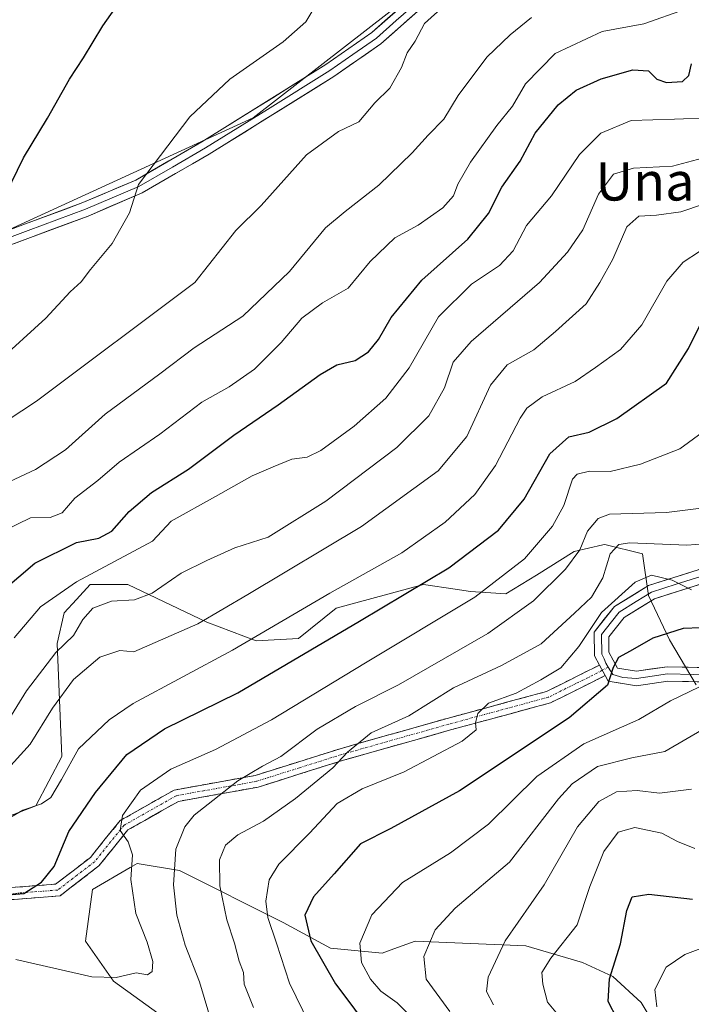
# Model space of a CAD drawing. Units: metres. Extents: x 603091 to 606508, y 4791679 to 4794045.
# Drawn here: x 603629 to 603769, y 4792536 to 4792742 of the extents above; entities that cross this region are included whole.
import ezdxf
from ezdxf.enums import TextEntityAlignment as Align

# ---------------------------------------------------------------- set-up
doc = ezdxf.new("R2010")
doc.units = ezdxf.units.M
doc.header["$MEASUREMENT"] = 0
doc.linetypes.add('TRAZO_Y_PUNTO', pattern=[1, 0.5, -0.25, 0, -0.25])
doc.linetypes.add('TRAZOSX2', pattern=[1.5, 1, -0.5])
for name, color, linetype, lineweight in [('Arbolado forestal CxS', 92, 'Continuous', 0), ('Camino', 19, 'TRAZOSX2', 0), ('Camino Cxs', 19, 'Continuous', 0), ('Camino eje', 19, 'TRAZO_Y_PUNTO', 0), ('Curva de nivel maestra', 36, 'Continuous', 30), ('Curva de nivel normal', 36, 'Continuous', 0), ('Layer 0', 7, 'Continuous', 0), ('Matorral CxS', 135, 'Continuous', 0), ('Pastizal CxS', 92, 'Continuous', 0), ('Texto cartográfico', 19, 'Continuous', 0)]:
    doc.layers.add(name, color=color, linetype=linetype, lineweight=lineweight)
doc.styles.add('Arial', font='txt', dxfattribs={"height": 0.2})

# ---------------------------------------------------------------- blocks, each defined once
blk = doc.blocks.new('*U186')
at = {"layer": 'Curva de nivel normal', "color": 36, "linetype": 'Continuous', "lineweight": 0}
blk.add_polyline3d([(603627.97, 4792612.77, 270), (603633.48, 4792619.2, 270), (603640.94, 4792624.42, 270), (603656.78, 4792632.91, 270), (603660.72, 4792637.07, 270), (603669.96, 4792642.23, 270), (603677.63, 4792646.58, 270), (603681.96, 4792648.42, 270), (603685.87, 4792650.04, 270), (603689.06, 4792650.46, 270), (603691.94, 4792651.82, 270), (603698.89, 4792656.92, 270), (603705.49, 4792662.76, 270), (603710.35, 4792669.06, 270), (603716.44, 4792679.69, 270), (603723.34, 4792686.53, 270), (603729.2, 4792690.42, 270), (603732, 4792693.49, 270), (603734.8, 4792698.73, 270), (603740.06, 4792704.94, 270), (603745.88, 4792713.58, 270), (603750.35, 4792718, 270), (603756.62, 4792720.64, 270), (603765.66, 4792720.93, 270), (603773.27, 4792721.2, 270)], dxfattribs=at)
blk = doc.blocks.new('*U188')
at = {"layer": 'Curva de nivel normal', "color": 36, "linetype": 'Continuous', "lineweight": 0}
blk.add_polyline3d([(603624.28, 4792670.13, 295), (603634.55, 4792679.44, 295), (603639.67, 4792684.91, 295), (603641.94, 4792687, 295), (603643.86, 4792689.57, 295), (603648.4, 4792695.02, 295), (603652.03, 4792701.39, 295), (603653.92, 4792707.34, 295), (603664.63, 4792721.41, 295), (603672.96, 4792729.28, 295), (603684.08, 4792737.1, 295), (603688.76, 4792741.26, 295), (603691.92, 4792746.55, 295)], dxfattribs=at)
blk = doc.blocks.new('*U198')
at = {"layer": 'Curva de nivel normal', "color": 36, "linetype": 'Continuous', "lineweight": 0}
blk.add_polyline3d([(603621.46, 4792642.81, 285), (603632.38, 4792647.86, 285), (603638.64, 4792651.94, 285), (603646.97, 4792659.44, 285), (603658.34, 4792667.81, 285), (603665.49, 4792673.28, 285), (603675.62, 4792679.88, 285), (603685.4, 4792689.16, 285), (603692.9, 4792698.27, 285), (603696.97, 4792701.7, 285), (603704.01, 4792707.2, 285), (603710.97, 4792713.9, 285), (603714.29, 4792717.58, 285), (603717.57, 4792720.91, 285), (603720.59, 4792725.88, 285), (603726.55, 4792733.87, 285), (603731.44, 4792738.51, 285), (603735.86, 4792742.18, 285)], dxfattribs=at)
blk = doc.blocks.new('*U204')
at = {"layer": 'Curva de nivel normal', "color": 36, "linetype": 'Continuous', "lineweight": 0}
blk.add_polyline3d([(603625.97, 4792594.24, 265), (603630.54, 4792601.68, 265), (603636.68, 4792609.68, 265), (603640.32, 4792613.24, 265), (603642.28, 4792616.59, 265), (603644.36, 4792618.95, 265), (603648.24, 4792620.42, 265), (603653.04, 4792620.68, 265), (603656.76, 4792622.05, 265), (603662.77, 4792626.25, 265), (603668.16, 4792628.92, 265), (603673.96, 4792631.5, 265), (603680.96, 4792633.74, 265), (603692.96, 4792641.28, 265), (603707.74, 4792652.48, 265), (603714.42, 4792659.08, 265), (603717.68, 4792664.91, 265), (603719.51, 4792670.24, 265), (603723.24, 4792674.57, 265), (603737.51, 4792686.9, 265), (603743.36, 4792693.19, 265), (603746.59, 4792697.87, 265), (603749.86, 4792705.28, 265), (603752.96, 4792709.47, 265), (603757.12, 4792710.72, 265), (603765.28, 4792711.16, 265), (603771.51, 4792712.84, 265)], dxfattribs=at)
blk = doc.blocks.new('*U211')
at = {"layer": 'Curva de nivel normal', "color": 36, "linetype": 'Continuous', "lineweight": 0}
blk.add_polyline3d([(603772.79, 4792603.42, 220), (603764.83, 4792599.6, 220), (603758.25, 4792595.7, 220), (603746.74, 4792590.63, 220), (603736.99, 4792583.81, 220), (603726.88, 4792573.86, 220), (603718.95, 4792567.9, 220), (603708.95, 4792561.7, 220), (603702.55, 4792555, 220), (603700.08, 4792549.06, 220), (603700.41, 4792545.04, 220), (603702.28, 4792541.58, 220), (603704.42, 4792539.08, 220), (603707.86, 4792536.62, 220), (603711.93, 4792532.43, 220)], dxfattribs=at)
blk = doc.blocks.new('*U216')
at = {"layer": 'Curva de nivel normal', "color": 36, "linetype": 'Continuous', "lineweight": 0}
blk.add_polyline3d([(603669.31, 4792531.92, 240), (603666.58, 4792540.98, 240), (603663.61, 4792548.69, 240), (603661.86, 4792554.92, 240), (603661.22, 4792561.25, 240), (603661.69, 4792568.66, 240), (603663.54, 4792573.32, 240), (603665.51, 4792575.74, 240), (603674.63, 4792582.95, 240), (603679.73, 4792586, 240), (603683.56, 4792588.01, 240), (603691.15, 4792593.7, 240), (603699.18, 4792598.45, 240), (603708.13, 4792602.98, 240), (603726.75, 4792613.65, 240), (603736.28, 4792620.48, 240), (603742.97, 4792627.07, 240), (603745.92, 4792631.08, 240), (603747.56, 4792635, 240), (603749.73, 4792637.67, 240), (603752.11, 4792638.53, 240), (603764, 4792638.87, 240), (603771.25, 4792639.8, 240)], dxfattribs=at)
blk = doc.blocks.new('*U220')
at = {"layer": 'Curva de nivel normal', "color": 36, "linetype": 'Continuous', "lineweight": 0}
blk.add_polyline3d([(603772.17, 4792594.01, 215), (603763.64, 4792589.08, 215), (603756.8, 4792587.76, 215), (603749.6, 4792585.93, 215), (603744.34, 4792582.3, 215), (603741.48, 4792579.21, 215), (603731.26, 4792565.96, 215), (603719.95, 4792556.36, 215), (603715.76, 4792551.82, 215), (603713.38, 4792546.28, 215), (603713.91, 4792541.54, 215), (603718.81, 4792534.79, 215)], dxfattribs=at)
blk = doc.blocks.new('*U224')
at = {"layer": 'Curva de nivel normal', "color": 36, "linetype": 'Continuous', "lineweight": 0}
blk.add_polyline3d([(603628.28, 4792545.65, 245), (603644.18, 4792542.08, 245), (603649.22, 4792541.92, 245), (603653.41, 4792542.89, 245), (603655.77, 4792542.47, 245), (603656.74, 4792543.13, 245), (603656.91, 4792545.26, 245), (603655.67, 4792549.26, 245), (603653.31, 4792555.24, 245), (603652.27, 4792562.38, 245), (603652.64, 4792567.47, 245), (603651.75, 4792570.22, 245), (603650.07, 4792572.59, 245), (603650.58, 4792575.71, 245), (603654.3, 4792581, 245), (603660.63, 4792585.34, 245), (603669.96, 4792589.48, 245), (603681.64, 4792595.63, 245), (603701.26, 4792607.55, 245), (603724.03, 4792621.26, 245), (603734.42, 4792629.24, 245), (603740.25, 4792636.02, 245), (603742.57, 4792640.35, 245), (603744.39, 4792645.87, 245), (603745.41, 4792646.9, 245), (603747.95, 4792647.52, 245), (603752.28, 4792647.44, 245), (603758.62, 4792648.95, 245), (603766.8, 4792652.18, 245), (603771.44, 4792655.58, 245)], dxfattribs=at)
blk = doc.blocks.new('*U229')
at = {"layer": 'Curva de nivel normal', "color": 36, "linetype": 'Continuous', "lineweight": 0}
blk.add_polyline3d([(603770.91, 4792693.31, 255), (603767.51, 4792691.08, 255), (603764.06, 4792687.13, 255), (603758.87, 4792678.04, 255), (603754.42, 4792672.91, 255), (603749.22, 4792669.16, 255), (603744.93, 4792666.25, 255), (603738.06, 4792663.06, 255), (603734.9, 4792660.66, 255), (603733.48, 4792658.56, 255), (603728.38, 4792648.69, 255), (603724.02, 4792642.63, 255), (603717.84, 4792636.9, 255), (603708.78, 4792630.52, 255), (603693.79, 4792622.05, 255), (603673.53, 4792610.2, 255), (603652.75, 4792599.08, 255), (603647.76, 4792595.66, 255), (603641.41, 4792589.58, 255), (603637.86, 4792583.22, 255), (603635.64, 4792579.44, 255), (603633.67, 4792578.15, 255), (603629.76, 4792576.78, 255), (603622.52, 4792572.63, 255)], dxfattribs=at)
blk = doc.blocks.new('*U230')
at = {"layer": 'Curva de nivel normal', "color": 36, "linetype": 'Continuous', "lineweight": 0}
blk.add_polyline3d([(603776.24, 4792704.77, 260), (603767.01, 4792701.63, 260), (603761.93, 4792700.89, 260), (603758.26, 4792700.74, 260), (603755.75, 4792698.49, 260), (603752.82, 4792691.71, 260), (603750.12, 4792686.9, 260), (603747.26, 4792682.42, 260), (603740.89, 4792676.65, 260), (603736.37, 4792672.84, 260), (603730.8, 4792669.68, 260), (603727.28, 4792665.47, 260), (603722.34, 4792654.77, 260), (603716.38, 4792647.6, 260), (603700.43, 4792635.96, 260), (603676.7, 4792621.79, 260), (603666.3, 4792615.71, 260), (603652.9, 4792609.86, 260), (603649.98, 4792610.09, 260), (603645.85, 4792608.74, 260), (603640.3, 4792604.06, 260), (603635.97, 4792598.12, 260), (603631.3, 4792590.59, 260), (603624.57, 4792583.2, 260)], dxfattribs=at)
blk = doc.blocks.new('*U239')
at = {"layer": 'Curva de nivel normal', "color": 36, "linetype": 'Continuous', "lineweight": 0}
blk.add_polyline3d([(603611.35, 4792648.12, 290), (603632.65, 4792662.14, 290), (603665.64, 4792686.9, 290), (603674.18, 4792697.73, 290), (603679.49, 4792702.96, 290), (603688.95, 4792713.48, 290), (603695.59, 4792718.38, 290), (603699.83, 4792720.39, 290), (603703.2, 4792724.36, 290), (603706.29, 4792727.43, 290), (603708.76, 4792731.69, 290), (603709.91, 4792734.76, 290), (603711.56, 4792737.23, 290), (603713.55, 4792740.89, 290), (603717.61, 4792744.56, 290)], dxfattribs=at)
blk = doc.blocks.new('*U240')
at = {"layer": 'Curva de nivel normal', "color": 36, "linetype": 'Continuous', "lineweight": 0}
blk.add_polyline3d([(603677.91, 4792535.62, 235), (603675.91, 4792540.54, 235), (603675.78, 4792542.94, 235), (603674.89, 4792545.3, 235), (603673.9, 4792549.05, 235), (603672.29, 4792553.91, 235), (603670.87, 4792561.06, 235), (603670.81, 4792566.47, 235), (603672.06, 4792569.48, 235), (603674.63, 4792571.69, 235), (603679.96, 4792574.54, 235), (603686.63, 4792579.24, 235), (603694.45, 4792585.67, 235), (603697.51, 4792588.91, 235), (603702.4, 4792592.92, 235), (603710.3, 4792596.51, 235), (603719.62, 4792602.33, 235), (603729.62, 4792606.99, 235), (603737.89, 4792611.5, 235), (603744.79, 4792617.89, 235), (603748.37, 4792621.24, 235), (603750.71, 4792625.24, 235), (603752.28, 4792630.29, 235), (603754.08, 4792632.23, 235), (603756.33, 4792632.58, 235), (603768.28, 4792632.12, 235), (603775.74, 4792632.67, 235)], dxfattribs=at)
blk = doc.blocks.new('*U244')
at = {"layer": 'Curva de nivel normal', "color": 36, "linetype": 'Continuous', "lineweight": 0}
blk.add_polyline3d([(603741.98, 4792533.46, 205), (603739.19, 4792536.79, 205), (603738.21, 4792540.54, 205), (603738.02, 4792542.95, 205), (603739.89, 4792545.93, 205), (603745.35, 4792552.92, 205), (603748.02, 4792560.92, 205), (603750.96, 4792568.22, 205), (603753.91, 4792572.22, 205), (603757.4, 4792573.2, 205), (603763.06, 4792572.04, 205), (603766.28, 4792570.28, 205), (603769.9, 4792568.84, 205)], dxfattribs=at)
blk = doc.blocks.new('*U249')
at = {"layer": 'Curva de nivel normal', "color": 36, "linetype": 'Continuous', "lineweight": 0}
blk.add_polyline3d([(603626.06, 4792635.2, 280), (603631.38, 4792637.81, 280), (603635.49, 4792637.85, 280), (603637.97, 4792638.84, 280), (603640.64, 4792641.91, 280), (603645.43, 4792645.6, 280), (603649.88, 4792649.38, 280), (603658.35, 4792655.24, 280), (603667.08, 4792661.91, 280), (603672.79, 4792665.14, 280), (603678.09, 4792668.77, 280), (603683.63, 4792674.35, 280), (603687.96, 4792679.44, 280), (603692.29, 4792682.6, 280), (603697.63, 4792685.66, 280), (603702.22, 4792691.24, 280), (603707.35, 4792696.21, 280), (603712.24, 4792698.81, 280), (603717.34, 4792702.46, 280), (603719.6, 4792704.94, 280), (603720.47, 4792707.37, 280), (603723.14, 4792711.94, 280), (603728.65, 4792719.64, 280), (603731.86, 4792723.68, 280), (603734.62, 4792728.32, 280), (603740.79, 4792734.66, 280), (603750.58, 4792739.22, 280), (603759.25, 4792740.85, 280), (603767.99, 4792743.9, 280)], dxfattribs=at)
blk = doc.blocks.new('*U250')
at = {"layer": 'Curva de nivel normal', "color": 36, "linetype": 'Continuous', "lineweight": 0}
blk.add_polyline3d([(603769.26, 4792622.76, 230), (603765.19, 4792624.8, 230), (603760.89, 4792625.85, 230), (603757.49, 4792624.36, 230), (603750.43, 4792618.02, 230), (603745.7, 4792610.97, 230), (603741.95, 4792606.53, 230), (603737.79, 4792604.01, 230), (603732.65, 4792601.21, 230), (603726.89, 4792599.16, 230), (603724.67, 4792596.98, 230), (603724.17, 4792595.02, 230), (603724.34, 4792593.57, 230), (603721.38, 4792591.23, 230), (603709.29, 4792584.82, 230), (603700.55, 4792581.28, 230), (603695.33, 4792578.18, 230), (603689.55, 4792572.03, 230), (603683.15, 4792565.56, 230), (603681.12, 4792562.25, 230), (603680.46, 4792557.8, 230), (603680.85, 4792554.43, 230), (603682.69, 4792549.08, 230), (603685.38, 4792540.72, 230), (603689.55, 4792532.21, 230)], dxfattribs=at)
blk = doc.blocks.new('*U251')
at = {"layer": 'Curva de nivel normal', "color": 36, "linetype": 'Continuous', "lineweight": 0}
blk.add_polyline3d([(603884.06, 4792567.08, 195), (603879.26, 4792565.06, 195), (603871.31, 4792563.17, 195), (603861.46, 4792561.62, 195), (603851.65, 4792561.49, 195), (603828.6, 4792560.65, 195), (603813.94, 4792559.1, 195), (603811.85, 4792559.2, 195), (603809.61, 4792561.81, 195), (603805.94, 4792570.96, 195), (603802.27, 4792574.74, 195), (603798.94, 4792574.33, 195), (603792.25, 4792568.7, 195), (603786.65, 4792561.67, 195), (603783.81, 4792557.19, 195), (603780.33, 4792554.19, 195), (603777.77, 4792551.06, 195), (603771.76, 4792548.14, 195), (603767.85, 4792546.73, 195), (603763.96, 4792544.08, 195), (603761.57, 4792539.42, 195), (603762.02, 4792535.8, 195)], dxfattribs=at)
blk = doc.blocks.new('*U253')
at = {"layer": 'Curva de nivel normal', "color": 36, "linetype": 'Continuous', "lineweight": 0}
blk.add_polyline3d([(603769.26, 4792581.18, 210), (603762.53, 4792580.33, 210), (603757.86, 4792580.92, 210), (603753.59, 4792580.62, 210), (603749.89, 4792578.6, 210), (603745.45, 4792573.33, 210), (603738.47, 4792561.27, 210), (603730.35, 4792549.59, 210), (603726.79, 4792541.97, 210), (603726.44, 4792539.02, 210), (603727.93, 4792536.24, 210)], dxfattribs=at)
blk = doc.blocks.new('*U265')
at = {"layer": 'Curva de nivel maestra', "color": 36, "linetype": 'Continuous', "lineweight": 30}
blk.add_polyline3d([(603625.84, 4792559.09, 250), (603629.97, 4792559.42, 250), (603633.64, 4792561.83, 250), (603636.32, 4792565.05, 250), (603639.39, 4792572.34, 250), (603644.89, 4792580.5, 250), (603651.47, 4792588.41, 250), (603659.3, 4792593.76, 250), (603674.63, 4792601.32, 250), (603699.96, 4792616.21, 250), (603718.62, 4792627.38, 250), (603728.95, 4792635.22, 250), (603734.31, 4792641.69, 250), (603739.66, 4792651.15, 250), (603743.67, 4792654.67, 250), (603747.87, 4792655.67, 250), (603753.62, 4792658.48, 250), (603764.02, 4792665.9, 250), (603768.6, 4792673.14, 250), (603772.23, 4792680.39, 250)], dxfattribs=at)
blk = doc.blocks.new('*U266')
at = {"layer": 'Curva de nivel maestra', "color": 36, "linetype": 'Continuous', "lineweight": 30}
blk.add_polyline3d([(603626.22, 4792705.33, 300), (603629.89, 4792712.9, 300), (603634.9, 4792721.16, 300), (603639.49, 4792729.29, 300), (603642.41, 4792733.72, 300), (603646.47, 4792740.43, 300), (603651.81, 4792748.06, 300), (603653.37, 4792752.49, 300), (603651.83, 4792756.09, 300), (603647, 4792760.92, 300), (603644.05, 4792764.91, 300), (603641.5, 4792769.2, 300), (603636.39, 4792774.86, 300), (603632.55, 4792780.03, 300), (603629.37, 4792781.64, 300), (603624.13, 4792782.16, 300)], dxfattribs=at)
blk = doc.blocks.new('*U269')
at = {"layer": 'Curva de nivel maestra', "color": 36, "linetype": 'Continuous', "lineweight": 30}
blk.add_polyline3d([(603774.86, 4792614.98, 225), (603767.47, 4792614.68, 225), (603761.15, 4792612.68, 225), (603756.42, 4792610, 225), (603754.03, 4792608.69, 225), (603752.87, 4792606.59, 225), (603751.73, 4792602.88, 225), (603743.7, 4792596.05, 225), (603720.82, 4792580.85, 225), (603706.52, 4792573.01, 225), (603700.2, 4792569.79, 225), (603694.68, 4792563.55, 225), (603690.4, 4792558.77, 225), (603688.56, 4792554.88, 225), (603689.82, 4792549.59, 225), (603694.98, 4792540.6, 225), (603697.98, 4792536.6, 225), (603700.91, 4792532.64, 225)], dxfattribs=at)
blk = doc.blocks.new('*U274')
at = {"layer": 'Curva de nivel maestra', "color": 36, "linetype": 'Continuous', "lineweight": 30}
blk.add_polyline3d([(603622.68, 4792620.22, 275), (603632.3, 4792628.32, 275), (603640.97, 4792632.62, 275), (603645.64, 4792633.55, 275), (603648.3, 4792635.01, 275), (603651.97, 4792639.1, 275), (603656.63, 4792643.08, 275), (603664.29, 4792647.91, 275), (603673.75, 4792655.01, 275), (603683, 4792661.34, 275), (603691.77, 4792667.71, 275), (603695.28, 4792669.68, 275), (603699.08, 4792670.6, 275), (603701.88, 4792672.39, 275), (603703.95, 4792674.98, 275), (603706.58, 4792679.56, 275), (603712.98, 4792687.34, 275), (603722.56, 4792695.93, 275), (603726.86, 4792701.23, 275), (603729.66, 4792706.76, 275), (603733.5, 4792712.16, 275), (603736.62, 4792718.01, 275), (603741.42, 4792723.96, 275), (603745.16, 4792726.96, 275), (603750.42, 4792729.36, 275), (603757.02, 4792731.2, 275), (603760.26, 4792730.99, 275), (603761.97, 4792729.26, 275), (603763.98, 4792728.56, 275), (603767.33, 4792728.8, 275), (603768.66, 4792730.04, 275), (603769.24, 4792732.45, 275)], dxfattribs=at)
blk = doc.blocks.new('*U275')
at = {"layer": 'Curva de nivel maestra', "color": 36, "linetype": 'Continuous', "lineweight": 30}
blk.add_polyline3d([(603753.74, 4792533.26, 200), (603751.82, 4792536.93, 200), (603752.11, 4792541.6, 200), (603754.43, 4792548.92, 200), (603755.77, 4792555.92, 200), (603756.86, 4792558.74, 200), (603760.32, 4792559.26, 200), (603769.43, 4792558.26, 200)], dxfattribs=at)

msp = doc.modelspace()

# ---------------------------------------------------------------- linework, layer by layer
at = {"layer": 'Arbolado forestal CxS', "color": 92, "linetype": 'Continuous', "lineweight": 0}
for points in [[(603619.72, 4792572.78, 253.26), (603632.49, 4792577.69, 252.04), (603637.89, 4792588, 252.45), (603636.91, 4792611.57, 261.57), (603638.38, 4792617.96, 264.05), (603640.93, 4792620.74, 263.55), (603643.78, 4792623.85, 264.63), (603651.64, 4792623.85, 264.12), (603668.13, 4792616.03, 256.38), (603678.44, 4792612.1, 251.16), (603687.28, 4792612.59, 248.52), (603695.14, 4792618.98, 249.32), (603713.31, 4792623.89, 246.36), (603719.97, 4792622.89, 243.84), (603723.13, 4792622.42, 242.55), (603730.5, 4792621.93, 239.38), (603736.89, 4792625.86, 238.44), (603744.74, 4792630.77, 236.39), (603750.72, 4792632.15, 232.69), (603751.13, 4792632.24, 232.46), (603758.99, 4792630.28, 230.52), (603760.29, 4792621.56, 226.96), (603764.61, 4792612.32, 222.15), (603770.2, 4792602.97, 216.77)], [(603770.2, 4792602.97, 216.77), (603764.61, 4792612.32, 222.15), (603760.29, 4792621.56, 226.96), (603758.99, 4792630.28, 230.52), (603751.13, 4792632.24, 232.46), (603750.72, 4792632.15, 232.69), (603744.74, 4792630.77, 236.39), (603736.89, 4792625.86, 238.44), (603730.5, 4792621.93, 239.38), (603723.13, 4792622.42, 242.55), (603719.97, 4792622.89, 243.84), (603713.31, 4792623.89, 246.36), (603695.14, 4792618.98, 249.32), (603687.28, 4792612.59, 248.52), (603678.44, 4792612.1, 251.16), (603668.13, 4792616.03, 256.38), (603651.64, 4792623.85, 264.12), (603643.78, 4792623.85, 264.63), (603640.93, 4792620.74, 263.55), (603638.38, 4792617.96, 264.05), (603636.91, 4792611.57, 261.57), (603637.89, 4792588, 252.45), (603632.49, 4792577.69, 252.04), (603619.72, 4792572.78, 253.26)], [(603764.64, 4792526.87, 197.27), (603758.75, 4792536.7, 195.8), (603752.85, 4792542.1, 196.89), (603746.46, 4792545.05, 200.49), (603734.67, 4792548.49, 204.91), (603711.59, 4792549.48, 213.76), (603706.4, 4792547.62, 215.92), (603704.71, 4792547.02, 216.8), (603693.9, 4792548, 221.63), (603684.07, 4792553.41, 225.9), (603662.46, 4792564.22, 237.3), (603653.62, 4792565.69, 241.74), (603652.16, 4792564.85, 242.55), (603644.28, 4792560.28, 247.13), (603642.81, 4792549.47, 246.06), (603648.7, 4792541.12, 243.74), (603666.39, 4792528.34, 239.75)], [(603764.64, 4792526.87, 197.27), (603758.75, 4792536.7, 195.8), (603752.85, 4792542.1, 196.89), (603746.46, 4792545.05, 200.49), (603734.67, 4792548.49, 204.91), (603711.59, 4792549.48, 213.76), (603706.4, 4792547.62, 215.92), (603704.71, 4792547.02, 216.8), (603693.9, 4792548, 221.63), (603684.07, 4792553.41, 225.9), (603662.46, 4792564.22, 237.3), (603653.62, 4792565.69, 241.74), (603652.16, 4792564.85, 242.55), (603644.28, 4792560.28, 247.13), (603642.81, 4792549.47, 246.06), (603648.7, 4792541.12, 243.74), (603666.39, 4792528.34, 239.75)]]:
    msp.add_polyline3d(points, dxfattribs=at)
at = {"layer": 'Camino', "color": 19, "linetype": 'TRAZOSX2', "lineweight": 0}
for points in [[(603540.28, 4792520.81), (603548.41, 4792537.59), (603552.56, 4792550.79), (603558.59, 4792561.88), (603565.46, 4792568.92), (603573.19, 4792572.45), (603583.73, 4792572.36), (603599.26, 4792568.63), (603612.43, 4792563.64), (603627.25, 4792560.65), (603636.6, 4792561.38), (603643.86, 4792566.97), (603650.06, 4792574.64), (603661.34, 4792581.02), (603678.22, 4792584.05), (603695.95, 4792589.64), (603718.26, 4792595.95), (603738.95, 4792601.55), (603750.03, 4792607.07)], [(603751.22, 4792604.87), (603739.84, 4792599.21), (603718.93, 4792593.54), (603696.66, 4792587.24), (603678.82, 4792581.62), (603662.2, 4792578.64), (603651.7, 4792572.7), (603645.61, 4792565.17), (603637.53, 4792558.94), (603627.1, 4792558.13), (603611.73, 4792561.22), (603598.52, 4792566.23), (603583.42, 4792569.86), (603573.73, 4792569.95), (603566.92, 4792566.84), (603560.62, 4792560.38), (603554.87, 4792549.81), (603550.74, 4792536.66), (603542.51, 4792519.67)]]:
    msp.add_lwpolyline(points, dxfattribs=at)
at = {"layer": 'Camino Cxs', "color": 19, "linetype": 'Continuous', "lineweight": 0}
msp.add_lwpolyline([(603750.03, 4792607.07), (603751.22, 4792604.87)], dxfattribs=at)
msp.add_polyline3d([(603627.25, 4792560.65, 250.3), (603631.93, 4792561.02, 250), (603636.6, 4792561.38, 249.09), (603640.23, 4792564.18, 248.63), (603643.86, 4792566.97, 247.58), (603646.96, 4792570.81, 246.3), (603650.06, 4792574.64, 245.45), (603653.82, 4792576.77, 243.95), (603657.58, 4792578.89, 242.45), (603661.34, 4792581.02, 242.47), (603665.56, 4792581.78, 241.64), (603669.78, 4792582.54, 240.72), (603674, 4792583.29, 239.81), (603678.22, 4792584.05, 239.14), (603682.65, 4792585.45, 238.71), (603687.09, 4792586.85, 237.94), (603691.52, 4792588.24, 236.74), (603695.95, 4792589.64, 235.66), (603700.41, 4792590.9, 235.19), (603704.87, 4792592.16, 234.21), (603709.34, 4792593.43, 233.14), (603713.8, 4792594.69, 232.65), (603718.26, 4792595.95, 231.91), (603722.4, 4792597.07, 230.94), (603726.54, 4792598.19, 229.21), (603730.67, 4792599.31, 228.99), (603734.81, 4792600.43, 228.76), (603738.95, 4792601.55, 228.3), (603742.64, 4792603.39, 227.76), (603746.34, 4792605.23, 226.76), (603750.03, 4792607.07, 225.8), (603751.22, 4792604.87, 225.25), (603751.22, 4792604.87, 225.25), (603747.43, 4792602.98, 225.8), (603743.63, 4792601.1, 226.79), (603739.84, 4792599.21, 227.13), (603735.66, 4792598.08, 227.45), (603731.48, 4792596.94, 228.04), (603727.29, 4792595.81, 229.06), (603723.11, 4792594.67, 230.3), (603718.93, 4792593.54, 230.96), (603714.48, 4792592.28, 231.56), (603710.02, 4792591.02, 232.33), (603705.57, 4792589.76, 233.22), (603701.11, 4792588.5, 234.14), (603696.66, 4792587.24, 234.38), (603692.2, 4792585.84, 235.71), (603687.74, 4792584.43, 236.65), (603683.28, 4792583.03, 237.29), (603678.82, 4792581.62, 238.24), (603674.67, 4792580.88, 239), (603670.51, 4792580.13, 239.59), (603666.36, 4792579.39, 240.29), (603662.2, 4792578.64, 241.19), (603658.7, 4792576.66, 242.04), (603655.2, 4792574.68, 243.42), (603651.7, 4792572.7, 244.62), (603648.66, 4792568.94, 245.69), (603645.61, 4792565.17, 247.04), (603642.92, 4792563.09, 247.93), (603640.22, 4792561.02, 248.44), (603637.53, 4792558.94, 248.7), (603634.05, 4792558.67, 249.21), (603630.58, 4792558.4, 249.6), (603627.1, 4792558.13, 249.62)], dxfattribs=at)
at = {"layer": 'Camino eje', "color": 19, "linetype": 'TRAZO_Y_PUNTO', "lineweight": 0}
for points in [[(603750.62, 4792605.98), (603747.71, 4792604.46), (603745.09, 4792603.21), (603739.4, 4792600.38), (603728.94, 4792597.55), (603718.6, 4792594.75), (603696.31, 4792588.44), (603687.44, 4792585.65), (603678.52, 4792582.84), (603661.77, 4792579.83), (603650.88, 4792573.67), (603644.74, 4792566.07), (603641.11, 4792563.28), (603637.07, 4792560.16), (603631.85, 4792559.76), (603627.18, 4792559.39)], [(603751.88, 4792606.64), (603750.62, 4792605.98)]]:
    msp.add_lwpolyline(points, dxfattribs=at)
at = {"layer": 'Layer 0', "linetype": 'Continuous', "lineweight": 0}
for points in [[(603613.73, 4792691.31), (603630.86, 4792697.69), (603642.85, 4792702.14), (603653.98, 4792706.91), (603660.97, 4792710.95), (603667.86, 4792714.93), (603680.8, 4792722.98), (603693.8, 4792731.07), (603698.6, 4792734.43), (603703.5, 4792737.86), (603707.63, 4792741.49), (603711.7, 4792745.06), (603731.91, 4792762.52), (603735.71, 4792766.25), (603739.46, 4792769.93), (603742.52, 4792773.17), (603745.72, 4792776.57), (603746.77, 4792778.45)], [(603747.55, 4792776.78), (603746.94, 4792775.68), (603740.53, 4792768.88), (603732.93, 4792761.42), (603712.68, 4792743.93), (603704.43, 4792736.67), (603694.62, 4792729.81), (603668.63, 4792713.64), (603654.65, 4792705.56), (603643.4, 4792700.74), (603631.38, 4792696.28), (603596.88, 4792683.43), (603588.99, 4792682), (603580.61, 4792682.12), (603568.85, 4792684.93), (603554.14, 4792689.63), (603545.28, 4792693.53), (603539.78, 4792698.78), (603535.54, 4792704.33)], [(603596.08, 4792686.34), (603630.33, 4792699.09), (603642.29, 4792703.53), (603653.3, 4792708.25), (603667.09, 4792716.21), (603692.97, 4792732.32), (603702.57, 4792739.04), (603710.71, 4792746.19)], [(603750.03, 4792607.07), (603749, 4792608.98), (603748.94, 4792613.97), (603753.14, 4792619.26), (603760.25, 4792623.67), (603770.6, 4792626.94), (603777.39, 4792630.29), (603782.25, 4792635.87), (603785.22, 4792642.44), (603786.68, 4792650.09), (603786.55, 4792668.88), (603788.42, 4792675.33), (603793.36, 4792683.35), (603805.42, 4792695.38), (603822.9, 4792710.9), (603838.94, 4792725.28), (603852.26, 4792738.18), (603859.23, 4792746.11)], [(603883.83, 4792640.83), (603877.06, 4792635.92), (603875.01, 4792629.92), (603875.12, 4792621), (603873.65, 4792612.63), (603871.64, 4792603.3), (603865.56, 4792598.01), (603850.87, 4792591.26), (603841.88, 4792588.88), (603834.87, 4792591.26), (603826.87, 4792596.66), (603820.31, 4792599.29), (603812.78, 4792599.61), (603804.92, 4792599.18), (603797.06, 4792600.85), (603785.77, 4792603.26), (603764.3, 4792603.73), (603757.75, 4792602.78), (603751.84, 4792603.73), (603751.22, 4792604.87)], [(603771.16, 4792625.55), (603766.06, 4792623.93), (603760.88, 4792622.3), (603757.71, 4792620.33), (603754.15, 4792618.13), (603752.55, 4792616.1), (603750.45, 4792613.46), (603750.5, 4792609.37), (603751.01, 4792608.41), (603751.34, 4792607.5), (603751.88, 4792606.64)], [(603771.72, 4792624.15), (603761.51, 4792620.92), (603755.16, 4792616.99), (603751.95, 4792612.94), (603751.99, 4792609.75), (603753.78, 4792606.45), (603757.78, 4792605.81), (603764.12, 4792606.74), (603786.12, 4792606.25)], [(603750.03, 4792607.07), (603751.22, 4792604.87)], [(603751.88, 4792606.64), (603752.81, 4792605.09), (603754.92, 4792604.46), (603757.77, 4792604.3), (603761.04, 4792604.77), (603764.21, 4792605.24), (603774.95, 4792605)]]:
    msp.add_lwpolyline(points, dxfattribs=at)
for points in [[(603626.05, 4792697.5, 298.94), (603630.33, 4792699.09, 298.51), (603634.32, 4792700.57, 298.18), (603638.3, 4792702.05, 297.64), (603642.29, 4792703.53, 296.9), (603645.96, 4792705.1, 296.29), (603649.63, 4792706.68, 295.76), (603653.3, 4792708.25, 295.06), (603656.75, 4792710.24, 294.67), (603660.2, 4792712.23, 294.55), (603663.64, 4792714.22, 294.19), (603667.09, 4792716.21, 293.84), (603670.79, 4792718.51, 293.48), (603674.48, 4792720.81, 293.41), (603678.18, 4792723.11, 293.26), (603681.88, 4792725.42, 293.23), (603685.58, 4792727.72, 293.11), (603689.27, 4792730.02, 293.1), (603692.97, 4792732.32, 292.96), (603696.17, 4792734.56, 292.57), (603699.37, 4792736.8, 292.37), (603702.57, 4792739.04, 291.9), (603705.28, 4792741.42, 291.68), (603708, 4792743.81, 291.45)], [(603712.68, 4792743.93, 290.56), (603709.93, 4792741.51, 290.77), (603707.18, 4792739.09, 290.97), (603704.43, 4792736.67, 291.36), (603701.16, 4792734.38, 291.93), (603697.89, 4792732.1, 292.1), (603694.62, 4792729.81, 292.41), (603690.91, 4792727.5, 292.54), (603687.19, 4792725.19, 292.67), (603683.48, 4792722.88, 292.67), (603679.77, 4792720.57, 292.61), (603676.06, 4792718.26, 292.94), (603672.34, 4792715.95, 292.88), (603668.63, 4792713.64, 293.2), (603665.14, 4792711.62, 293.59), (603661.64, 4792709.6, 294.05), (603658.15, 4792707.58, 294.17), (603654.65, 4792705.56, 294.65), (603650.9, 4792703.95, 295.27), (603647.15, 4792702.35, 295.78), (603643.4, 4792700.74, 296.55), (603639.39, 4792699.25, 297.2), (603635.39, 4792697.77, 297.63), (603631.38, 4792696.28, 298.13), (603627.07, 4792694.67, 298.52)], [(603772.89, 4792603.54, 219.82), (603768.59, 4792603.64, 220.83), (603764.3, 4792603.73, 222.07), (603761.03, 4792603.26, 222.9), (603757.75, 4792602.78, 223.44), (603754.8, 4792603.26, 224.33), (603751.84, 4792603.73, 225.12), (603751.22, 4792604.87, 225.25), (603750.03, 4792607.07, 225.8), (603749, 4792608.98, 226.67), (603748.94, 4792613.97, 228.58), (603751.04, 4792616.62, 228.16), (603753.14, 4792619.26, 228.85), (603756.7, 4792621.47, 228.35), (603760.25, 4792623.67, 228.8), (603763.7, 4792624.76, 229.67), (603767.15, 4792625.85, 230.74), (603770.6, 4792626.94, 231.72)], [(603771.72, 4792624.15, 230.73), (603768.32, 4792623.07, 229.62), (603764.91, 4792622, 228.73), (603761.51, 4792620.92, 228.13), (603758.34, 4792618.96, 227.52), (603755.16, 4792616.99, 227.12), (603753.56, 4792614.97, 226.61), (603751.95, 4792612.94, 225.87), (603751.99, 4792609.75, 225.3), (603753.78, 4792606.45, 224.78), (603757.78, 4792605.81, 224.03), (603760.95, 4792606.28, 223.51), (603764.12, 4792606.74, 222.77), (603768.52, 4792606.64, 221.62), (603772.92, 4792606.54, 220.77)]]:
    msp.add_polyline3d(points, dxfattribs=at)
at = {"layer": 'Matorral CxS', "color": 135, "linetype": 'Continuous', "lineweight": 0}
for points in [[(603666.39, 4792528.34, 239.75), (603648.7, 4792541.12, 243.74), (603642.81, 4792549.47, 246.06), (603644.28, 4792560.28, 247.13), (603652.16, 4792564.85, 242.55), (603653.62, 4792565.69, 241.74), (603662.46, 4792564.22, 237.3), (603684.07, 4792553.41, 225.9), (603693.9, 4792548, 221.63), (603704.71, 4792547.02, 216.8), (603706.4, 4792547.62, 215.92), (603711.59, 4792549.48, 213.76), (603734.67, 4792548.49, 204.91), (603746.46, 4792545.05, 200.49), (603752.85, 4792542.1, 196.89), (603758.75, 4792536.7, 195.8), (603764.64, 4792526.87, 197.27)], [(603764.64, 4792526.87, 197.27), (603758.75, 4792536.7, 195.8), (603752.85, 4792542.1, 196.89), (603746.46, 4792545.05, 200.49), (603734.67, 4792548.49, 204.91), (603711.59, 4792549.48, 213.76), (603706.4, 4792547.62, 215.92), (603704.71, 4792547.02, 216.8), (603693.9, 4792548, 221.63), (603684.07, 4792553.41, 225.9), (603662.46, 4792564.22, 237.3), (603653.62, 4792565.69, 241.74), (603652.16, 4792564.85, 242.55), (603644.28, 4792560.28, 247.13), (603642.81, 4792549.47, 246.06), (603648.7, 4792541.12, 243.74), (603666.39, 4792528.34, 239.75)]]:
    msp.add_polyline3d(points, dxfattribs=at)
at = {"layer": 'Pastizal CxS', "color": 92, "linetype": 'Continuous', "lineweight": 0}
for points in [[(603488.2, 4792713.88, 326.82), (603499.72, 4792713.88, 323.72), (603513.87, 4792711.27, 320.09), (603530.63, 4792702.88, 316.37), (603547.39, 4792695.55, 312.36), (603574.11, 4792689.79, 305.88), (603594.54, 4792688.22, 301.55), (603616.02, 4792692.93, 299.12), (603677.84, 4792721.22, 291.65), (603729.7, 4792761.56, 290.66), (603751.61, 4792783.88, 293.92), (603750.57, 4792799.54, 294.58), (603741.69, 4792811.37, 293.67), (603750.97, 4792822.71, 290.21), (603755.46, 4792833.95, 285.05), (603760.51, 4792835.79, 284.05), (603767.82, 4792838.44, 283.06), (603785.8, 4792838.44, 282.19), (603812.77, 4792838.45, 276.81), (603840.86, 4792832.83, 268.29), (603867.83, 4792820.47, 263.2), (603882.43, 4792809.23, 258.75), (603901.53, 4792799.12, 248.81)], [(603741.69, 4792811.37, 293.67), (603750.57, 4792799.54, 294.58), (603751.61, 4792783.88, 293.92), (603729.7, 4792761.56, 290.66), (603677.84, 4792721.22, 291.65), (603616.02, 4792692.93, 299.12), (603594.54, 4792688.22, 301.55), (603574.11, 4792689.79, 305.88), (603547.39, 4792695.55, 312.36), (603530.63, 4792702.88, 316.37), (603513.87, 4792711.27, 320.09), (603499.72, 4792713.88, 323.72), (603488.2, 4792713.88, 326.82), (603485.05, 4792698.69, 326.6), (603479.81, 4792688.21, 326.98), (603472.7, 4792685.58, 328.47)], [(603741.69, 4792811.37, 293.67), (603750.57, 4792799.54, 294.58), (603751.61, 4792783.88, 293.92), (603729.7, 4792761.56, 290.66), (603677.84, 4792721.22, 291.65), (603616.02, 4792692.93, 299.12), (603594.54, 4792688.22, 301.55), (603574.11, 4792689.79, 305.88), (603547.39, 4792695.55, 312.36), (603530.63, 4792702.88, 316.37), (603513.87, 4792711.27, 320.09), (603499.72, 4792713.88, 323.72), (603488.2, 4792713.88, 326.82), (603485.05, 4792698.69, 326.6), (603479.81, 4792688.21, 326.98), (603472.7, 4792685.58, 328.47)], [(603616, 4792792.14, 297.78), (603636.7, 4792793.62, 297.29), (603673.67, 4792793.62, 295.71), (603698.81, 4792792.14, 295.37), (603719.03, 4792804.66, 294.96), (603727.1, 4792809.66, 294.88), (603729.86, 4792811.37, 294.52), (603741.69, 4792811.37, 293.67), (603750.57, 4792799.54, 294.58), (603751.61, 4792783.88, 293.92), (603729.7, 4792761.56, 290.66), (603677.84, 4792721.22, 291.65), (603616.02, 4792692.93, 299.12)], [(603770.2, 4792602.97, 216.77), (603764.61, 4792612.32, 222.15), (603760.29, 4792621.56, 226.96), (603758.99, 4792630.28, 230.52), (603751.13, 4792632.24, 232.46), (603750.72, 4792632.15, 232.69), (603744.74, 4792630.77, 236.39), (603736.89, 4792625.86, 238.44), (603730.5, 4792621.93, 239.38), (603723.13, 4792622.42, 242.55), (603719.97, 4792622.89, 243.84), (603713.31, 4792623.89, 246.36), (603695.14, 4792618.98, 249.32), (603687.28, 4792612.59, 248.52), (603678.44, 4792612.1, 251.16), (603668.13, 4792616.03, 256.38), (603651.64, 4792623.85, 264.12), (603643.78, 4792623.85, 264.63), (603640.93, 4792620.74, 263.55), (603638.38, 4792617.96, 264.05), (603636.91, 4792611.57, 261.57), (603637.89, 4792588, 252.45), (603632.49, 4792577.69, 252.04), (603619.72, 4792572.78, 253.26)], [(603770.2, 4792602.97, 216.77), (603764.61, 4792612.32, 222.15), (603760.29, 4792621.56, 226.96), (603758.99, 4792630.28, 230.52), (603751.13, 4792632.24, 232.46), (603750.72, 4792632.15, 232.69), (603744.74, 4792630.77, 236.39), (603736.89, 4792625.86, 238.44), (603730.5, 4792621.93, 239.38), (603723.13, 4792622.42, 242.55), (603719.97, 4792622.89, 243.84), (603713.31, 4792623.89, 246.36), (603695.14, 4792618.98, 249.32), (603687.28, 4792612.59, 248.52), (603678.44, 4792612.1, 251.16), (603668.13, 4792616.03, 256.38), (603651.64, 4792623.85, 264.12), (603643.78, 4792623.85, 264.63), (603640.93, 4792620.74, 263.55), (603638.38, 4792617.96, 264.05), (603636.91, 4792611.57, 261.57), (603637.89, 4792588, 252.45), (603632.49, 4792577.69, 252.04), (603619.72, 4792572.78, 253.26)]]:
    msp.add_polyline3d(points, dxfattribs=at)

# ---------------------------------------------------------------- block references
at = {"layer": 'Curva de nivel maestra', "color": 36, "linetype": 'Continuous', "lineweight": 30}
for name in ['*U269', '*U265', '*U274', '*U266', '*U275']:
    msp.add_blockref(name, (0, 0), dxfattribs=at)
at = {"layer": 'Curva de nivel normal', "color": 36, "linetype": 'Continuous', "lineweight": 0}
for name in ['*U251', '*U244', '*U253', '*U220', '*U211', '*U250', '*U240', '*U216', '*U224', '*U229', '*U230', '*U204', '*U186', '*U249', '*U198', '*U239', '*U188']:
    msp.add_blockref(name, (0, 0), dxfattribs=at)

# ---------------------------------------------------------------- texts
at = {"layer": 'Texto cartográfico', "color": 19, "linetype": 'Continuous', "lineweight": 0, "style": 'Arial'}
msp.add_text('Unarri', height=8, dxfattribs=at).set_placement((603765.26, 4792707.97), align=Align.MIDDLE_CENTER)

doc.saveas('drawing.dxf')
